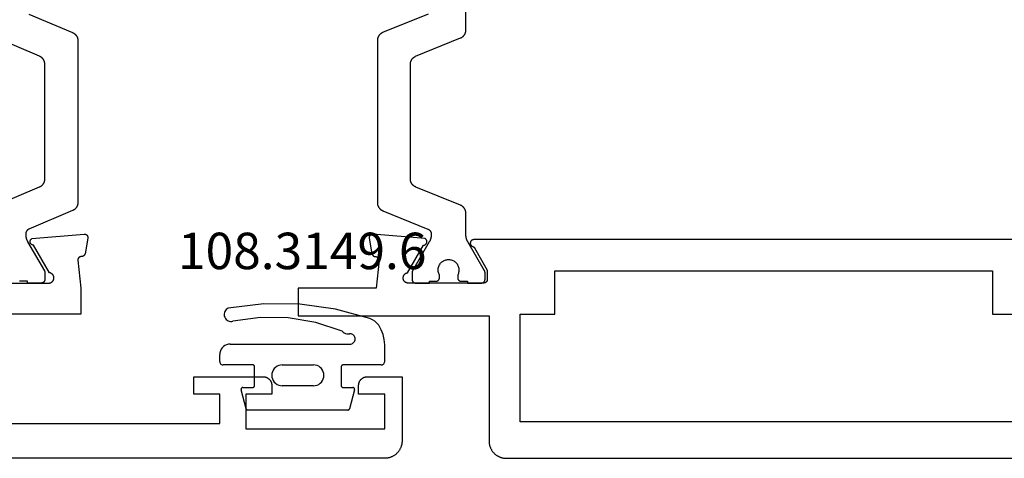
# Model space of a CAD drawing. Units: millimetres. Extents: x 0 to 2883, y -3237 to -50.
# Drawn here: x 988 to 1045, y -3176 to -3151 of the extents above; entities that cross this region are included whole.
import ezdxf
from ezdxf.enums import TextEntityAlignment as Align

# ---------------------------------------------------------------- set-up
doc = ezdxf.new("R2010")
doc.units = ezdxf.units.MM
for name, color, linetype in [('CrossSectionsGums', 1, 'Continuous'), ('CrossSectionsProfils', 7, 'Continuous'), ('CrossSectionsTexts', 3, 'Continuous')]:
    doc.layers.add(name, color=color, linetype=linetype)
doc.styles.get("Standard").update_dxf_attribs({"font": 'complex.shx', "height": 60})

# ---------------------------------------------------------------- blocks, each defined once
blk = doc.blocks.new('04_24078_X', base_point=(0, -62.2))
at = {"layer": 'CrossSectionsProfils', "color": 1, "flags": 128}
for points in [[(18.569, -47.469), (18.57, -47.482), (18.57, -47.494), (18.571, -47.506), (18.572, -47.519), (18.573, -47.531), (18.575, -47.544), (18.577, -47.556), (18.579, -47.568), (18.582, -47.58), (18.585, -47.592), (18.588, -47.605), (18.592, -47.616), (18.595, -47.628), (18.6, -47.64), (18.604, -47.652), (18.609, -47.663), (18.614, -47.675), (18.619, -47.686), (18.625, -47.697), (18.63, -47.708), (18.636, -47.719), (18.643, -47.73), (18.649, -47.74), (18.656, -47.751), (18.664, -47.761), (18.671, -47.771), (18.679, -47.781), (18.686, -47.791), (18.695, -47.8), (18.703, -47.809), (18.712, -47.818), (18.72, -47.827), (18.729, -47.836), (18.739, -47.844), (18.748, -47.852), (18.758, -47.86), (18.768, -47.868), (18.778, -47.875), (18.788, -47.882), (18.798, -47.889), (18.809, -47.896), (18.82, -47.902), (18.83, -47.908), (18.841, -47.914), (18.853, -47.92), (18.864, -47.925), (18.875, -47.93), (18.887, -47.935), (18.887, -47.935), (21.479, -48.993), (21.486, -48.996), (21.493, -48.999), (21.5, -49.002), (21.506, -49.005), (21.513, -49.008), (21.519, -49.012), (21.526, -49.016), (21.532, -49.02), (21.538, -49.024), (21.545, -49.028), (21.551, -49.033), (21.556, -49.037), (21.562, -49.042), (21.568, -49.047), (21.573, -49.052), (21.579, -49.057), (21.584, -49.062), (21.589, -49.068), (21.594, -49.073), (21.599, -49.079), (21.604, -49.085), (21.609, -49.091), (21.613, -49.097), (21.617, -49.103), (21.621, -49.109), (21.625, -49.116), (21.629, -49.122), (21.633, -49.128), (21.636, -49.135), (21.64, -49.142), (21.643, -49.149), (21.646, -49.155), (21.649, -49.162), (21.651, -49.169), (21.654, -49.176), (21.656, -49.184), (21.658, -49.191), (21.66, -49.198), (21.662, -49.205), (21.663, -49.213), (21.665, -49.22), (21.666, -49.227), (21.667, -49.235), (21.668, -49.242), (21.669, -49.25), (21.669, -49.257), (21.669, -49.265), (21.669, -49.272), (21.669, -49.272), (21.669, -49.32), (21.669, -49.329), (21.669, -49.338), (21.669, -49.347), (21.669, -49.355), (21.668, -49.364), (21.668, -49.373), (21.667, -49.381), (21.666, -49.39), (21.666, -49.399), (21.665, -49.407), (21.664, -49.416), (21.663, -49.425), (21.661, -49.433), (21.66, -49.442), (21.659, -49.451), (21.657, -49.459), (21.656, -49.468), (21.654, -49.476), (21.652, -49.485), (21.65, -49.494), (21.649, -49.502), (21.647, -49.511), (21.644, -49.519), (21.642, -49.527), (21.64, -49.536), (21.637, -49.544), (21.635, -49.553), (21.632, -49.561), (21.63, -49.569), (21.627, -49.578), (21.624, -49.586), (21.621, -49.594), (21.618, -49.602), (21.615, -49.61), (21.612, -49.618), (21.609, -49.627), (21.605, -49.635), (21.602, -49.643), (21.598, -49.651), (21.594, -49.658), (21.591, -49.666), (21.587, -49.674), (21.583, -49.682), (21.579, -49.69), (21.575, -49.698), (21.571, -49.705), (21.567, -49.713), (21.562, -49.72), (21.562, -49.72), (20.596, -51.394), (20.595, -51.395), (20.594, -51.397), (20.593, -51.399), (20.592, -51.401), (20.591, -51.403), (20.59, -51.405), (20.589, -51.407), (20.588, -51.409), (20.587, -51.411), (20.586, -51.413), (20.586, -51.415), (20.585, -51.417), (20.584, -51.419), (20.583, -51.421), (20.582, -51.423), (20.582, -51.425), (20.581, -51.427), (20.58, -51.429), (20.579, -51.431), (20.579, -51.433), (20.578, -51.436), (20.577, -51.438), (20.577, -51.44), (20.576, -51.442), (20.576, -51.444), (20.575, -51.446), (20.575, -51.448), (20.574, -51.45), (20.574, -51.452), (20.573, -51.455), (20.573, -51.457), (20.572, -51.459), (20.572, -51.461), (20.572, -51.463), (20.571, -51.465), (20.571, -51.467), (20.571, -51.47), (20.571, -51.472), (20.57, -51.474), (20.57, -51.476), (20.57, -51.478), (20.57, -51.481), (20.57, -51.483), (20.57, -51.485), (20.57, -51.487), (20.569, -51.489), (20.569, -51.491), (20.569, -51.494), (20.569, -51.494), (20.569, -51.9), (20.57, -51.907), (20.57, -51.913), (20.57, -51.92), (20.571, -51.926), (20.572, -51.933), (20.573, -51.939), (20.575, -51.945), (20.576, -51.952), (20.578, -51.958), (20.58, -51.964), (20.582, -51.97), (20.585, -51.977), (20.587, -51.983), (20.59, -51.988), (20.593, -51.994), (20.596, -52), (20.6, -52.006), (20.603, -52.011), (20.607, -52.016), (20.611, -52.022), (20.615, -52.027), (20.619, -52.032), (20.623, -52.037), (20.628, -52.041), (20.633, -52.046), (20.638, -52.05), (20.643, -52.055), (20.648, -52.059), (20.653, -52.063), (20.658, -52.066), (20.664, -52.07), (20.669, -52.073), (20.675, -52.076), (20.681, -52.079), (20.687, -52.082), (20.693, -52.085), (20.699, -52.087), (20.705, -52.089), (20.711, -52.091), (20.718, -52.093), (20.724, -52.095), (20.73, -52.096), (20.737, -52.097), (20.743, -52.098), (20.75, -52.099), (20.756, -52.1), (20.763, -52.1), (20.769, -52.1), (20.769, -52.1), (21.569, -52.1), (21.569, -52), (21.944, -52), (21.951, -52), (21.958, -52), (21.964, -51.999), (21.971, -51.998), (21.977, -51.997), (21.983, -51.996), (21.99, -51.995), (21.996, -51.993), (22.002, -51.991), (22.009, -51.989), (22.015, -51.987), (22.021, -51.985), (22.027, -51.982), (22.033, -51.979), (22.039, -51.976), (22.044, -51.973), (22.05, -51.97), (22.056, -51.966), (22.061, -51.963), (22.066, -51.959), (22.071, -51.955), (22.076, -51.95), (22.081, -51.946), (22.086, -51.941), (22.09, -51.937), (22.095, -51.932), (22.099, -51.927), (22.103, -51.922), (22.107, -51.916), (22.111, -51.911), (22.114, -51.906), (22.118, -51.9), (22.121, -51.894), (22.124, -51.888), (22.127, -51.883), (22.129, -51.877), (22.132, -51.87), (22.134, -51.864), (22.136, -51.858), (22.138, -51.852), (22.139, -51.845), (22.141, -51.839), (22.142, -51.833), (22.143, -51.826), (22.143, -51.82), (22.144, -51.813), (22.144, -51.807), (22.144, -51.8), (22.144, -51.8), (22.144, -51.64), (22.121, -51.594), (22.102, -51.546), (22.087, -51.496), (22.077, -51.445), (22.071, -51.394), (22.069, -51.342), (22.072, -51.29), (22.08, -51.239), (22.092, -51.188), (22.108, -51.139), (22.128, -51.091), (22.153, -51.045), (22.181, -51.002), (22.213, -50.961), (22.248, -50.923), (22.287, -50.888), (22.328, -50.857), (22.372, -50.829), (22.418, -50.805), (22.466, -50.786), (22.515, -50.77), (22.566, -50.759), (22.618, -50.752), (22.669, -50.75), (22.721, -50.752), (22.773, -50.759), (22.823, -50.77), (22.873, -50.786), (22.921, -50.805), (22.967, -50.829), (23.011, -50.857), (23.052, -50.888), (23.091, -50.923), (23.126, -50.961), (23.158, -51.002), (23.186, -51.045), (23.211, -51.091), (23.231, -51.139), (23.247, -51.188), (23.259, -51.239), (23.266, -51.29), (23.269, -51.342), (23.268, -51.394), (23.262, -51.445), (23.251, -51.496), (23.237, -51.546), (23.218, -51.594), (23.194, -51.64), (23.194, -51.64), (23.194, -51.8), (23.195, -51.807), (23.195, -51.813), (23.195, -51.82), (23.196, -51.826), (23.197, -51.833), (23.198, -51.839), (23.2, -51.845), (23.201, -51.852), (23.203, -51.858), (23.205, -51.864), (23.207, -51.87), (23.21, -51.877), (23.212, -51.883), (23.215, -51.888), (23.218, -51.894), (23.221, -51.9), (23.225, -51.906), (23.228, -51.911), (23.232, -51.916), (23.236, -51.922), (23.24, -51.927), (23.244, -51.932), (23.248, -51.937), (23.253, -51.941), (23.258, -51.946), (23.263, -51.95), (23.268, -51.955), (23.273, -51.959), (23.278, -51.963), (23.283, -51.966), (23.289, -51.97), (23.294, -51.973), (23.3, -51.976), (23.306, -51.979), (23.312, -51.982), (23.318, -51.985), (23.324, -51.987), (23.33, -51.989), (23.336, -51.991), (23.343, -51.993), (23.349, -51.995), (23.355, -51.996), (23.362, -51.997), (23.368, -51.998), (23.375, -51.999), (23.381, -52), (23.388, -52), (23.394, -52), (23.394, -52), (23.769, -52), (23.769, -52.1), (24.569, -52.1), (24.576, -52.1), (24.583, -52.1), (24.589, -52.099), (24.596, -52.098), (24.602, -52.097), (24.608, -52.096), (24.615, -52.095), (24.621, -52.093), (24.627, -52.091), (24.634, -52.089), (24.64, -52.087), (24.646, -52.085), (24.652, -52.082), (24.658, -52.079), (24.664, -52.076), (24.669, -52.073), (24.675, -52.07), (24.681, -52.066), (24.686, -52.063), (24.691, -52.059), (24.696, -52.055), (24.701, -52.05), (24.706, -52.046), (24.711, -52.041), (24.715, -52.037), (24.72, -52.032), (24.724, -52.027), (24.728, -52.022), (24.732, -52.016), (24.736, -52.011), (24.739, -52.006), (24.743, -52), (24.746, -51.994), (24.749, -51.988), (24.752, -51.983), (24.754, -51.977), (24.757, -51.97), (24.759, -51.964), (24.761, -51.958), (24.763, -51.952), (24.764, -51.945), (24.766, -51.939), (24.767, -51.933), (24.768, -51.926), (24.768, -51.92), (24.769, -51.913), (24.769, -51.907), (24.769, -51.9), (24.769, -51.9), (24.769, -51.494), (24.769, -51.491), (24.769, -51.489), (24.769, -51.487), (24.769, -51.485), (24.769, -51.483), (24.769, -51.481), (24.769, -51.478), (24.769, -51.476), (24.768, -51.474), (24.768, -51.472), (24.768, -51.47), (24.768, -51.467), (24.767, -51.465), (24.767, -51.463), (24.767, -51.461), (24.766, -51.459), (24.766, -51.457), (24.766, -51.455), (24.765, -51.452), (24.765, -51.45), (24.764, -51.448), (24.764, -51.446), (24.763, -51.444), (24.763, -51.442), (24.762, -51.44), (24.761, -51.438), (24.761, -51.436), (24.76, -51.433), (24.76, -51.431), (24.759, -51.429), (24.758, -51.427), (24.757, -51.425), (24.757, -51.423), (24.756, -51.421), (24.755, -51.419), (24.754, -51.417), (24.753, -51.415), (24.753, -51.413), (24.752, -51.411), (24.751, -51.409), (24.75, -51.407), (24.749, -51.405), (24.748, -51.403), (24.747, -51.401), (24.746, -51.399), (24.745, -51.397), (24.744, -51.395), (24.743, -51.394), (24.743, -51.394), (23.777, -49.72), (23.772, -49.713), (23.768, -49.705), (23.764, -49.698), (23.76, -49.69), (23.756, -49.682), (23.752, -49.674), (23.748, -49.666), (23.744, -49.658), (23.741, -49.651), (23.737, -49.643), (23.734, -49.635), (23.73, -49.627), (23.727, -49.618), (23.724, -49.61), (23.721, -49.602), (23.718, -49.594), (23.715, -49.586), (23.712, -49.578), (23.709, -49.569), (23.706, -49.561), (23.704, -49.553), (23.701, -49.544), (23.699, -49.536), (23.697, -49.527), (23.694, -49.519), (23.692, -49.511), (23.69, -49.502), (23.688, -49.494), (23.687, -49.485), (23.685, -49.476), (23.683, -49.468), (23.682, -49.459), (23.68, -49.451), (23.679, -49.442), (23.677, -49.433), (23.676, -49.425), (23.675, -49.416), (23.674, -49.407), (23.673, -49.399), (23.672, -49.39), (23.672, -49.381), (23.671, -49.373), (23.671, -49.364), (23.67, -49.355), (23.67, -49.347), (23.67, -49.338), (23.669, -49.329), (23.669, -49.32), (23.669, -49.32), (23.669, -48.081), (23.669, -48.068), (23.669, -48.056), (23.668, -48.043), (23.667, -48.031), (23.666, -48.018), (23.664, -48.006), (23.662, -47.994), (23.66, -47.981), (23.657, -47.969), (23.654, -47.957), (23.651, -47.945), (23.647, -47.933), (23.643, -47.921), (23.639, -47.91), (23.635, -47.898), (23.63, -47.886), (23.625, -47.875), (23.62, -47.864), (23.614, -47.852), (23.609, -47.841), (23.602, -47.831), (23.596, -47.82), (23.589, -47.809), (23.582, -47.799), (23.575, -47.789), (23.568, -47.779), (23.56, -47.769), (23.552, -47.759), (23.544, -47.75), (23.536, -47.74), (23.527, -47.731), (23.518, -47.723), (23.509, -47.714), (23.5, -47.706), (23.491, -47.697), (23.481, -47.69), (23.471, -47.682), (23.461, -47.675), (23.451, -47.667), (23.441, -47.66), (23.43, -47.654), (23.419, -47.647), (23.408, -47.641), (23.397, -47.636), (23.386, -47.63), (23.375, -47.625), (23.363, -47.62), (23.352, -47.615), (23.352, -47.615), (20.787, -46.568), (20.775, -46.564), (20.764, -46.559), (20.753, -46.553), (20.742, -46.548), (20.731, -46.542), (20.72, -46.536), (20.709, -46.53), (20.698, -46.523), (20.688, -46.516), (20.678, -46.509), (20.668, -46.502), (20.658, -46.494), (20.648, -46.486), (20.639, -46.478), (20.629, -46.469), (20.62, -46.461), (20.612, -46.452), (20.603, -46.443), (20.595, -46.434), (20.587, -46.424), (20.579, -46.415), (20.571, -46.405), (20.564, -46.395), (20.556, -46.385), (20.549, -46.374), (20.543, -46.364), (20.536, -46.353), (20.53, -46.342), (20.525, -46.331), (20.519, -46.32), (20.514, -46.309), (20.509, -46.297), (20.504, -46.286), (20.5, -46.274), (20.495, -46.262), (20.492, -46.25), (20.488, -46.238), (20.485, -46.226), (20.482, -46.214), (20.479, -46.202), (20.477, -46.19), (20.475, -46.177), (20.473, -46.165), (20.472, -46.153), (20.471, -46.14), (20.47, -46.128), (20.47, -46.115), (20.469, -46.103), (20.469, -46.103), (20.469, -39.497), (20.47, -39.485), (20.47, -39.473), (20.471, -39.461), (20.472, -39.449), (20.473, -39.436), (20.475, -39.424), (20.477, -39.412), (20.479, -39.4), (20.481, -39.388), (20.484, -39.377), (20.487, -39.365), (20.491, -39.353), (20.494, -39.341), (20.498, -39.33), (20.502, -39.318), (20.507, -39.307), (20.512, -39.296), (20.517, -39.285), (20.522, -39.274), (20.528, -39.263), (20.533, -39.252), (20.54, -39.242), (20.546, -39.231), (20.552, -39.221), (20.559, -39.211), (20.566, -39.201), (20.574, -39.191), (20.581, -39.182), (20.589, -39.173), (20.597, -39.163), (20.605, -39.154), (20.614, -39.146), (20.623, -39.137), (20.631, -39.129), (20.64, -39.121), (20.65, -39.113), (20.659, -39.105), (20.669, -39.098), (20.679, -39.09), (20.689, -39.083), (20.699, -39.077), (20.709, -39.07), (20.72, -39.064), (20.73, -39.058), (20.741, -39.052), (20.752, -39.047), (20.763, -39.042), (20.774, -39.037), (20.774, -39.037), (23.365, -37.98), (23.376, -37.975), (23.387, -37.97), (23.398, -37.964), (23.409, -37.958), (23.419, -37.953), (23.43, -37.946), (23.44, -37.94), (23.45, -37.933), (23.46, -37.926), (23.47, -37.919), (23.48, -37.911), (23.489, -37.904), (23.498, -37.896), (23.508, -37.888), (23.516, -37.879), (23.525, -37.871), (23.534, -37.862), (23.542, -37.853), (23.55, -37.844), (23.558, -37.835), (23.565, -37.825), (23.572, -37.815), (23.58, -37.805), (23.586, -37.795), (23.593, -37.785), (23.599, -37.775), (23.605, -37.764), (23.611, -37.753), (23.617, -37.743), (23.622, -37.732), (23.627, -37.721), (23.632, -37.709), (23.636, -37.698), (23.641, -37.687), (23.645, -37.675), (23.648, -37.664), (23.652, -37.652), (23.655, -37.64), (23.657, -37.628), (23.66, -37.616), (23.662, -37.604), (23.664, -37.592), (23.666, -37.58), (23.667, -37.568), (23.668, -37.556), (23.669, -37.544), (23.669, -37.532), (23.669, -37.519), (23.669, -37.519), (23.669, -36.28)], [(21.487, -36.604), (18.874, -37.671), (18.863, -37.676), (18.852, -37.681), (18.841, -37.686), (18.83, -37.692), (18.82, -37.698), (18.809, -37.704), (18.799, -37.711), (18.789, -37.717), (18.779, -37.724), (18.769, -37.731), (18.759, -37.739), (18.75, -37.747), (18.74, -37.754), (18.731, -37.763), (18.723, -37.771), (18.714, -37.779), (18.705, -37.788), (18.697, -37.797), (18.689, -37.806), (18.681, -37.816), (18.674, -37.825), (18.666, -37.835), (18.659, -37.845), (18.652, -37.855), (18.646, -37.865), (18.64, -37.876), (18.633, -37.886), (18.628, -37.897), (18.622, -37.908), (18.617, -37.919), (18.612, -37.93), (18.607, -37.941), (18.602, -37.952), (18.598, -37.964), (18.594, -37.975), (18.591, -37.987), (18.587, -37.999), (18.584, -38.01), (18.581, -38.022), (18.579, -38.034), (18.577, -38.046), (18.575, -38.058), (18.573, -38.07), (18.572, -38.082), (18.571, -38.094), (18.57, -38.107), (18.57, -38.119), (18.569, -38.131), (18.569, -38.131), (18.569, -47.469)]]:
    blk.add_lwpolyline(points, dxfattribs=at)
at = {"layer": 'CrossSectionsProfils', "flags": 128}
for points in [[(56.579, -49.6), (24.121, -49.6), (24.109, -49.6), (24.097, -49.601), (24.086, -49.603), (24.074, -49.605), (24.063, -49.609), (24.052, -49.612), (24.041, -49.617), (24.03, -49.622), (24.02, -49.627), (24.01, -49.633), (24, -49.64), (23.991, -49.648), (23.982, -49.655), (23.974, -49.664), (23.966, -49.673), (23.959, -49.682), (23.953, -49.692), (23.946, -49.702), (23.941, -49.712), (23.936, -49.723), (23.932, -49.734), (23.928, -49.745), (23.925, -49.756), (23.923, -49.768), (23.922, -49.779), (23.921, -49.791), (23.921, -49.803), (23.921, -49.814), (23.922, -49.826), (23.924, -49.838), (23.927, -49.849), (23.93, -49.86), (23.934, -49.872), (23.938, -49.882), (23.943, -49.893), (23.949, -49.903), (23.956, -49.913), (23.963, -49.923), (23.97, -49.932), (23.978, -49.94), (23.986, -49.948), (23.995, -49.956), (24.005, -49.963), (24.014, -49.97), (24.025, -49.975), (24.035, -49.981), (24.046, -49.985), (24.057, -49.99), (24.057, -49.99), (24.06, -49.991), (24.062, -49.992), (24.065, -49.993), (24.068, -49.994), (24.071, -49.995), (24.074, -49.996), (24.076, -49.997), (24.079, -49.999), (24.082, -50), (24.085, -50.001), (24.087, -50.003), (24.09, -50.004), (24.092, -50.006), (24.095, -50.007), (24.098, -50.009), (24.1, -50.01), (24.103, -50.012), (24.105, -50.014), (24.108, -50.015), (24.11, -50.017), (24.113, -50.019), (24.115, -50.021), (24.117, -50.022), (24.12, -50.024), (24.122, -50.026), (24.124, -50.028), (24.127, -50.03), (24.129, -50.032), (24.131, -50.034), (24.133, -50.036), (24.135, -50.039), (24.137, -50.041), (24.139, -50.043), (24.142, -50.045), (24.144, -50.047), (24.145, -50.05), (24.147, -50.052), (24.149, -50.054), (24.151, -50.057), (24.153, -50.059), (24.155, -50.061), (24.157, -50.064), (24.158, -50.066), (24.16, -50.069), (24.162, -50.071), (24.163, -50.074), (24.165, -50.077), (24.166, -50.079), (24.166, -50.079), (24.9, -51.35), (24.9, -51.9), (24.9, -51.907), (24.9, -51.913), (24.899, -51.92), (24.898, -51.926), (24.897, -51.933), (24.896, -51.939), (24.895, -51.945), (24.893, -51.952), (24.891, -51.958), (24.889, -51.964), (24.887, -51.97), (24.885, -51.977), (24.882, -51.983), (24.879, -51.988), (24.876, -51.994), (24.873, -52), (24.87, -52.006), (24.866, -52.011), (24.863, -52.016), (24.859, -52.022), (24.855, -52.027), (24.85, -52.032), (24.846, -52.037), (24.841, -52.041), (24.837, -52.046), (24.832, -52.05), (24.827, -52.055), (24.822, -52.059), (24.816, -52.063), (24.811, -52.066), (24.806, -52.07), (24.8, -52.073), (24.794, -52.076), (24.788, -52.079), (24.783, -52.082), (24.777, -52.085), (24.77, -52.087), (24.764, -52.089), (24.758, -52.091), (24.752, -52.093), (24.745, -52.095), (24.739, -52.096), (24.733, -52.097), (24.726, -52.098), (24.72, -52.099), (24.713, -52.1), (24.707, -52.1), (24.7, -52.1), (24.7, -52.1), (20.404, -52.1), (20.385, -52.103), (20.365, -52.104), (20.345, -52.104), (20.326, -52.103), (20.306, -52.101), (20.287, -52.097), (20.268, -52.092), (20.249, -52.086), (20.231, -52.079), (20.213, -52.07), (20.196, -52.061), (20.179, -52.05), (20.164, -52.038), (20.149, -52.025), (20.135, -52.011), (20.122, -51.997), (20.11, -51.981), (20.099, -51.965), (20.089, -51.948), (20.08, -51.93), (20.072, -51.912), (20.066, -51.894), (20.06, -51.875), (20.056, -51.855), (20.054, -51.836), (20.052, -51.816), (20.052, -51.796), (20.053, -51.777), (20.056, -51.757), (20.06, -51.738), (20.065, -51.719), (20.071, -51.7), (20.078, -51.682), (20.087, -51.664), (20.097, -51.647), (20.108, -51.631), (20.119, -51.615), (20.132, -51.6), (20.146, -51.586), (20.161, -51.573), (20.177, -51.561), (20.193, -51.55), (20.21, -51.54), (20.228, -51.532), (20.246, -51.524), (20.264, -51.518), (20.283, -51.513), (20.303, -51.509), (20.303, -51.509), (21.221, -49.918), (21.232, -49.918), (21.243, -49.917), (21.254, -49.916), (21.265, -49.914), (21.275, -49.911), (21.286, -49.908), (21.296, -49.904), (21.306, -49.9), (21.316, -49.895), (21.326, -49.889), (21.335, -49.883), (21.344, -49.877), (21.353, -49.87), (21.361, -49.862), (21.369, -49.855), (21.376, -49.846), (21.383, -49.838), (21.389, -49.828), (21.395, -49.819), (21.4, -49.809), (21.405, -49.799), (21.409, -49.789), (21.413, -49.779), (21.416, -49.768), (21.418, -49.757), (21.42, -49.746), (21.421, -49.735), (21.422, -49.724), (21.422, -49.713), (21.421, -49.702), (21.42, -49.691), (21.418, -49.681), (21.416, -49.67), (21.413, -49.659), (21.409, -49.649), (21.405, -49.638), (21.401, -49.628), (21.395, -49.619), (21.389, -49.609), (21.383, -49.6), (21.376, -49.591), (21.369, -49.583), (21.361, -49.575), (21.353, -49.568), (21.345, -49.561), (21.336, -49.554), (21.327, -49.548), (21.317, -49.543), (21.317, -49.543), (18.315, -49.28), (18.307, -49.279), (18.3, -49.279), (18.292, -49.279), (18.284, -49.28), (18.277, -49.28), (18.269, -49.281), (18.262, -49.282), (18.254, -49.284), (18.247, -49.286), (18.239, -49.288), (18.232, -49.29), (18.225, -49.293), (18.218, -49.296), (18.211, -49.299), (18.204, -49.302), (18.197, -49.306), (18.191, -49.31), (18.184, -49.314), (18.178, -49.319), (18.172, -49.323), (18.166, -49.328), (18.161, -49.333), (18.155, -49.339), (18.15, -49.344), (18.145, -49.35), (18.14, -49.356), (18.135, -49.362), (18.131, -49.368), (18.127, -49.374), (18.123, -49.381), (18.119, -49.388), (18.116, -49.395), (18.113, -49.402), (18.11, -49.409), (18.108, -49.416), (18.105, -49.423), (18.103, -49.431), (18.102, -49.438), (18.1, -49.446), (18.099, -49.453), (18.098, -49.461), (18.098, -49.468), (18.097, -49.476), (18.097, -49.484), (18.098, -49.491), (18.098, -49.499), (18.099, -49.506), (18.1, -49.514), (18.1, -49.514), (18.259, -50.415), (18.261, -50.421), (18.262, -50.427), (18.264, -50.432), (18.266, -50.438), (18.268, -50.443), (18.271, -50.449), (18.273, -50.454), (18.276, -50.459), (18.278, -50.465), (18.281, -50.47), (18.284, -50.475), (18.287, -50.48), (18.291, -50.485), (18.294, -50.49), (18.297, -50.494), (18.301, -50.499), (18.305, -50.504), (18.309, -50.508), (18.313, -50.512), (18.317, -50.517), (18.321, -50.521), (18.325, -50.525), (18.33, -50.529), (18.334, -50.532), (18.339, -50.536), (18.344, -50.54), (18.349, -50.543), (18.354, -50.546), (18.359, -50.549), (18.364, -50.552), (18.369, -50.555), (18.374, -50.558), (18.38, -50.56), (18.385, -50.563), (18.39, -50.565), (18.396, -50.567), (18.401, -50.569), (18.407, -50.571), (18.413, -50.572), (18.418, -50.574), (18.424, -50.575), (18.43, -50.576), (18.436, -50.577), (18.442, -50.578), (18.448, -50.579), (18.453, -50.58), (18.459, -50.58), (18.465, -50.58), (18.465, -50.58), (18.472, -50.58), (18.479, -50.58), (18.486, -50.58), (18.493, -50.581), (18.5, -50.582), (18.506, -50.583), (18.513, -50.584), (18.52, -50.585), (18.527, -50.587), (18.533, -50.589), (18.54, -50.591), (18.546, -50.594), (18.553, -50.596), (18.559, -50.599), (18.565, -50.602), (18.571, -50.605), (18.577, -50.609), (18.583, -50.612), (18.589, -50.616), (18.594, -50.62), (18.6, -50.625), (18.605, -50.629), (18.61, -50.634), (18.615, -50.638), (18.62, -50.643), (18.625, -50.648), (18.629, -50.654), (18.633, -50.659), (18.637, -50.665), (18.641, -50.67), (18.645, -50.676), (18.649, -50.682), (18.652, -50.688), (18.655, -50.694), (18.658, -50.701), (18.66, -50.707), (18.663, -50.714), (18.665, -50.72), (18.667, -50.727), (18.669, -50.733), (18.67, -50.74), (18.671, -50.747), (18.672, -50.754), (18.673, -50.761), (18.674, -50.767), (18.674, -50.774), (18.674, -50.781), (18.674, -50.788), (18.674, -50.788), (18.5, -52.4), (14, -52.4), (14, -54), (25, -54), (25, -61.2), (25.001, -61.233), (25.002, -61.265), (25.005, -61.298), (25.009, -61.331), (25.013, -61.363), (25.019, -61.395), (25.026, -61.427), (25.034, -61.459), (25.043, -61.49), (25.053, -61.521), (25.064, -61.552), (25.076, -61.583), (25.089, -61.613), (25.103, -61.642), (25.118, -61.671), (25.134, -61.7), (25.151, -61.728), (25.169, -61.756), (25.187, -61.782), (25.207, -61.809), (25.227, -61.834), (25.248, -61.859), (25.27, -61.884), (25.293, -61.907), (25.316, -61.93), (25.341, -61.952), (25.366, -61.973), (25.391, -61.993), (25.418, -62.013), (25.444, -62.031), (25.472, -62.049), (25.5, -62.066), (25.529, -62.082), (25.558, -62.097), (25.587, -62.111), (25.617, -62.124), (25.648, -62.136), (25.679, -62.147), (25.71, -62.157), (25.741, -62.166), (25.773, -62.174), (25.805, -62.181), (25.837, -62.187), (25.869, -62.191), (25.902, -62.195), (25.935, -62.198), (25.967, -62.199), (26, -62.2), (26, -62.2), (90.7, -62.2)], [(26.8, -53.9), (28.8, -53.9), (28.8, -51.4), (54, -51.4), (54, -53.9), (60.4, -53.9), (60.4, -60.1), (26.8, -60.1), (26.8, -53.9)]]:
    blk.add_lwpolyline(points, dxfattribs=at)
blk = doc.blocks.new('04_24092_X')
at = {"layer": 'CrossSectionsProfils', "color": 1, "flags": 128}
for points in [[(21.49, 25.597), (18.978, 24.53), (18.967, 24.525), (18.956, 24.52), (18.945, 24.515), (18.934, 24.509), (18.923, 24.503), (18.913, 24.497), (18.902, 24.49), (18.892, 24.484), (18.882, 24.477), (18.873, 24.47), (18.863, 24.462), (18.853, 24.454), (18.844, 24.447), (18.835, 24.438), (18.826, 24.43), (18.818, 24.422), (18.809, 24.413), (18.801, 24.404), (18.793, 24.395), (18.785, 24.385), (18.777, 24.376), (18.77, 24.366), (18.763, 24.356), (18.756, 24.346), (18.75, 24.336), (18.743, 24.325), (18.737, 24.315), (18.731, 24.304), (18.726, 24.293), (18.72, 24.282), (18.715, 24.271), (18.711, 24.26), (18.706, 24.249), (18.702, 24.237), (18.698, 24.226), (18.694, 24.214), (18.691, 24.202), (18.688, 24.191), (18.685, 24.179), (18.683, 24.167), (18.68, 24.155), (18.678, 24.143), (18.677, 24.131), (18.675, 24.119), (18.674, 24.107), (18.674, 24.094), (18.673, 24.082), (18.673, 24.07), (18.673, 24.07), (18.673, 14.732), (18.673, 14.72), (18.674, 14.708), (18.674, 14.695), (18.675, 14.683), (18.677, 14.671), (18.678, 14.659), (18.68, 14.647), (18.683, 14.635), (18.685, 14.623), (18.688, 14.611), (18.691, 14.6), (18.694, 14.588), (18.698, 14.576), (18.702, 14.565), (18.706, 14.553), (18.711, 14.542), (18.715, 14.531), (18.72, 14.52), (18.726, 14.509), (18.731, 14.498), (18.737, 14.487), (18.743, 14.477), (18.75, 14.466), (18.756, 14.456), (18.763, 14.446), (18.77, 14.436), (18.777, 14.426), (18.785, 14.417), (18.793, 14.407), (18.801, 14.398), (18.809, 14.389), (18.818, 14.38), (18.826, 14.372), (18.835, 14.364), (18.844, 14.355), (18.853, 14.347), (18.863, 14.34), (18.873, 14.332), (18.882, 14.325), (18.892, 14.318), (18.902, 14.311), (18.913, 14.305), (18.923, 14.299), (18.934, 14.293), (18.945, 14.287), (18.956, 14.282), (18.967, 14.277), (18.978, 14.272), (18.978, 14.272), (21.49, 13.205), (21.497, 13.202), (21.504, 13.199), (21.51, 13.196), (21.517, 13.192), (21.523, 13.189), (21.529, 13.185), (21.536, 13.181), (21.542, 13.177), (21.548, 13.173), (21.553, 13.169), (21.559, 13.164), (21.565, 13.16), (21.571, 13.155), (21.576, 13.15), (21.581, 13.145), (21.586, 13.14), (21.592, 13.135), (21.597, 13.129), (21.601, 13.124), (21.606, 13.118), (21.611, 13.112), (21.615, 13.107), (21.619, 13.101), (21.623, 13.095), (21.627, 13.088), (21.631, 13.082), (21.635, 13.076), (21.638, 13.069), (21.642, 13.063), (21.645, 13.056), (21.648, 13.05), (21.651, 13.043), (21.653, 13.036), (21.656, 13.029), (21.658, 13.022), (21.66, 13.015), (21.662, 13.008), (21.664, 13.001), (21.666, 12.994), (21.667, 12.987), (21.669, 12.98), (21.67, 12.973), (21.671, 12.965), (21.672, 12.958), (21.672, 12.951), (21.673, 12.944), (21.673, 12.936), (21.673, 12.929), (21.673, 12.929), (21.673, 12.881), (21.673, 12.872), (21.673, 12.863), (21.673, 12.854), (21.672, 12.846), (21.672, 12.837), (21.671, 12.828), (21.671, 12.82), (21.67, 12.811), (21.669, 12.802), (21.668, 12.793), (21.667, 12.785), (21.666, 12.776), (21.665, 12.768), (21.664, 12.759), (21.662, 12.75), (21.661, 12.742), (21.659, 12.733), (21.658, 12.724), (21.656, 12.716), (21.654, 12.707), (21.652, 12.699), (21.65, 12.69), (21.648, 12.682), (21.646, 12.674), (21.644, 12.665), (21.641, 12.657), (21.639, 12.648), (21.636, 12.64), (21.633, 12.632), (21.631, 12.623), (21.628, 12.615), (21.625, 12.607), (21.622, 12.599), (21.619, 12.591), (21.616, 12.583), (21.612, 12.574), (21.609, 12.566), (21.605, 12.558), (21.602, 12.55), (21.598, 12.542), (21.594, 12.535), (21.591, 12.527), (21.587, 12.519), (21.583, 12.511), (21.579, 12.503), (21.575, 12.496), (21.57, 12.488), (21.566, 12.481), (21.566, 12.481), (20.6, 10.807), (20.599, 10.805), (20.598, 10.804), (20.597, 10.802), (20.596, 10.8), (20.595, 10.798), (20.594, 10.796), (20.593, 10.794), (20.592, 10.792), (20.591, 10.79), (20.59, 10.788), (20.589, 10.786), (20.588, 10.784), (20.588, 10.782), (20.587, 10.78), (20.586, 10.778), (20.585, 10.776), (20.584, 10.774), (20.584, 10.772), (20.583, 10.77), (20.582, 10.768), (20.582, 10.765), (20.581, 10.763), (20.581, 10.761), (20.58, 10.759), (20.579, 10.757), (20.579, 10.755), (20.578, 10.753), (20.578, 10.751), (20.577, 10.749), (20.577, 10.746), (20.577, 10.744), (20.576, 10.742), (20.576, 10.74), (20.575, 10.738), (20.575, 10.736), (20.575, 10.733), (20.575, 10.731), (20.574, 10.729), (20.574, 10.727), (20.574, 10.725), (20.574, 10.723), (20.574, 10.72), (20.573, 10.718), (20.573, 10.716), (20.573, 10.714), (20.573, 10.712), (20.573, 10.71), (20.573, 10.707), (20.573, 10.707), (20.573, 10.301), (20.573, 10.294), (20.574, 10.288), (20.574, 10.281), (20.575, 10.275), (20.576, 10.268), (20.577, 10.262), (20.578, 10.256), (20.58, 10.249), (20.582, 10.243), (20.584, 10.237), (20.586, 10.23), (20.588, 10.224), (20.591, 10.218), (20.594, 10.212), (20.597, 10.207), (20.6, 10.201), (20.603, 10.195), (20.607, 10.19), (20.611, 10.184), (20.614, 10.179), (20.619, 10.174), (20.623, 10.169), (20.627, 10.164), (20.632, 10.16), (20.636, 10.155), (20.641, 10.151), (20.646, 10.146), (20.651, 10.142), (20.657, 10.138), (20.662, 10.135), (20.668, 10.131), (20.673, 10.128), (20.679, 10.125), (20.685, 10.122), (20.691, 10.119), (20.697, 10.116), (20.703, 10.114), (20.709, 10.112), (20.715, 10.11), (20.721, 10.108), (20.728, 10.106), (20.734, 10.105), (20.741, 10.104), (20.747, 10.103), (20.754, 10.102), (20.76, 10.101), (20.767, 10.101), (20.773, 10.101), (20.773, 10.101), (21.573, 10.101), (21.573, 10.201), (21.948, 10.201), (21.955, 10.201), (21.961, 10.201), (21.968, 10.202), (21.974, 10.203), (21.981, 10.204), (21.987, 10.205), (21.994, 10.206), (22, 10.208), (22.006, 10.21), (22.012, 10.212), (22.019, 10.214), (22.025, 10.216)], [(23.368, 14.581), (20.878, 15.638), (20.867, 15.643), (20.856, 15.648), (20.845, 15.653), (20.834, 15.659), (20.823, 15.665), (20.813, 15.671), (20.802, 15.678), (20.792, 15.684), (20.782, 15.691), (20.773, 15.699), (20.763, 15.706), (20.753, 15.714), (20.744, 15.722), (20.735, 15.73), (20.726, 15.738), (20.718, 15.747), (20.709, 15.755), (20.701, 15.764), (20.693, 15.774), (20.685, 15.783), (20.677, 15.792), (20.67, 15.802), (20.663, 15.812), (20.656, 15.822), (20.65, 15.832), (20.643, 15.843), (20.637, 15.853), (20.631, 15.864), (20.626, 15.875), (20.62, 15.886), (20.615, 15.897), (20.611, 15.908), (20.606, 15.919), (20.602, 15.931), (20.598, 15.942), (20.594, 15.954), (20.591, 15.966), (20.588, 15.978), (20.585, 15.989), (20.583, 16.001), (20.58, 16.013), (20.578, 16.025), (20.577, 16.037), (20.575, 16.049), (20.574, 16.062), (20.574, 16.074), (20.573, 16.086), (20.573, 16.098), (20.573, 16.098), (20.573, 22.704), (20.573, 22.716), (20.574, 22.728), (20.574, 22.74), (20.575, 22.752), (20.577, 22.765), (20.578, 22.777), (20.58, 22.789), (20.583, 22.801), (20.585, 22.813), (20.588, 22.824), (20.591, 22.836), (20.594, 22.848), (20.598, 22.86), (20.602, 22.871), (20.606, 22.882), (20.611, 22.894), (20.615, 22.905), (20.62, 22.916), (20.626, 22.927), (20.631, 22.938), (20.637, 22.949), (20.643, 22.959), (20.65, 22.97), (20.656, 22.98), (20.663, 22.99), (20.67, 23), (20.677, 23.009), (20.685, 23.019), (20.693, 23.028), (20.701, 23.038), (20.709, 23.047), (20.718, 23.055), (20.726, 23.064), (20.735, 23.072), (20.744, 23.08), (20.753, 23.088), (20.763, 23.096), (20.773, 23.103), (20.782, 23.111), (20.792, 23.117), (20.802, 23.124), (20.813, 23.131), (20.823, 23.137), (20.834, 23.143), (20.845, 23.149), (20.856, 23.154), (20.867, 23.159), (20.878, 23.164), (20.878, 23.164), (23.368, 24.221)]]:
    blk.add_lwpolyline(points, dxfattribs=at)
at = {"layer": 'CrossSectionsProfils', "flags": 128}
for points in [[(24.7, 10.1), (20.3, 10.1), (20.283, 10.104), (20.266, 10.108), (20.249, 10.114), (20.233, 10.12), (20.217, 10.127), (20.202, 10.136), (20.187, 10.145), (20.173, 10.155), (20.159, 10.166), (20.146, 10.178), (20.133, 10.19), (20.122, 10.203), (20.111, 10.217), (20.101, 10.231), (20.092, 10.246), (20.084, 10.262), (20.076, 10.278), (20.07, 10.294), (20.064, 10.31), (20.06, 10.327), (20.056, 10.345), (20.054, 10.362), (20.053, 10.379), (20.052, 10.397), (20.053, 10.414), (20.054, 10.432), (20.057, 10.449), (20.061, 10.466), (20.065, 10.483), (20.071, 10.5), (20.077, 10.516), (20.085, 10.532), (20.093, 10.547), (20.103, 10.562), (20.113, 10.576), (20.124, 10.59), (20.135, 10.603), (20.148, 10.615), (20.161, 10.627), (20.175, 10.637), (20.189, 10.647), (20.204, 10.656), (20.22, 10.665), (20.236, 10.672), (20.252, 10.678), (20.269, 10.684), (20.286, 10.688), (20.303, 10.691), (20.303, 10.691), (21.221, 12.282), (21.232, 12.282), (21.243, 12.283), (21.254, 12.284), (21.265, 12.286), (21.275, 12.289), (21.286, 12.292), (21.296, 12.296), (21.306, 12.3), (21.316, 12.305), (21.326, 12.311), (21.335, 12.317), (21.344, 12.323), (21.353, 12.33), (21.361, 12.338), (21.369, 12.345), (21.376, 12.354), (21.383, 12.362), (21.389, 12.372), (21.395, 12.381), (21.4, 12.391), (21.405, 12.401), (21.409, 12.411), (21.413, 12.421), (21.416, 12.432), (21.418, 12.443), (21.42, 12.454), (21.421, 12.465), (21.422, 12.476), (21.422, 12.487), (21.421, 12.498), (21.42, 12.509), (21.418, 12.519), (21.416, 12.53), (21.413, 12.541), (21.409, 12.551), (21.405, 12.562), (21.401, 12.572), (21.395, 12.581), (21.389, 12.591), (21.383, 12.6), (21.376, 12.609), (21.369, 12.617), (21.361, 12.625), (21.353, 12.632), (21.345, 12.639), (21.336, 12.646), (21.327, 12.652), (21.317, 12.657), (21.317, 12.657), (18.315, 12.92), (18.307, 12.921), (18.3, 12.921), (18.292, 12.921), (18.284, 12.92), (18.277, 12.92), (18.269, 12.919), (18.262, 12.918), (18.254, 12.916), (18.247, 12.914), (18.239, 12.912), (18.232, 12.91), (18.225, 12.907), (18.218, 12.904), (18.211, 12.901), (18.204, 12.898), (18.197, 12.894), (18.191, 12.89), (18.184, 12.886), (18.178, 12.881), (18.172, 12.877), (18.166, 12.872), (18.161, 12.867), (18.155, 12.861), (18.15, 12.856), (18.145, 12.85), (18.14, 12.844), (18.135, 12.838), (18.131, 12.832), (18.127, 12.826), (18.123, 12.819), (18.119, 12.812), (18.116, 12.805), (18.113, 12.798), (18.11, 12.791), (18.108, 12.784), (18.105, 12.777), (18.103, 12.769), (18.102, 12.762), (18.1, 12.754), (18.099, 12.747), (18.098, 12.739), (18.098, 12.732), (18.097, 12.724), (18.097, 12.716), (18.098, 12.709), (18.098, 12.701), (18.099, 12.694), (18.1, 12.686), (18.1, 12.686), (18.259, 11.785), (18.261, 11.779), (18.262, 11.773), (18.264, 11.768), (18.266, 11.762), (18.268, 11.757), (18.271, 11.751), (18.273, 11.746), (18.276, 11.741), (18.278, 11.735), (18.281, 11.73), (18.284, 11.725), (18.287, 11.72), (18.291, 11.715), (18.294, 11.71), (18.297, 11.706), (18.301, 11.701), (18.305, 11.696), (18.309, 11.692), (18.313, 11.688), (18.317, 11.683), (18.321, 11.679), (18.325, 11.675), (18.33, 11.671), (18.334, 11.668), (18.339, 11.664), (18.344, 11.66), (18.349, 11.657), (18.354, 11.654), (18.359, 11.651), (18.364, 11.648), (18.369, 11.645), (18.374, 11.642), (18.38, 11.64), (18.385, 11.637), (18.39, 11.635), (18.396, 11.633), (18.401, 11.631), (18.407, 11.629), (18.413, 11.628), (18.418, 11.626), (18.424, 11.625), (18.43, 11.624), (18.436, 11.623), (18.442, 11.622), (18.448, 11.621), (18.453, 11.62), (18.459, 11.62), (18.465, 11.62), (18.465, 11.62), (18.472, 11.62), (18.479, 11.62), (18.486, 11.62), (18.493, 11.619), (18.5, 11.618), (18.506, 11.617), (18.513, 11.616), (18.52, 11.615), (18.527, 11.613), (18.533, 11.611), (18.54, 11.609), (18.546, 11.606), (18.553, 11.604), (18.559, 11.601), (18.565, 11.598), (18.571, 11.595), (18.577, 11.591), (18.583, 11.588), (18.589, 11.584), (18.594, 11.58), (18.6, 11.575), (18.605, 11.571), (18.61, 11.566), (18.615, 11.562), (18.62, 11.557), (18.625, 11.552), (18.629, 11.546), (18.633, 11.541), (18.637, 11.535), (18.641, 11.53), (18.645, 11.524), (18.649, 11.518), (18.652, 11.512), (18.655, 11.506), (18.658, 11.499), (18.66, 11.493), (18.663, 11.486), (18.665, 11.48), (18.667, 11.473), (18.669, 11.467), (18.67, 11.46), (18.671, 11.453), (18.672, 11.446), (18.673, 11.439), (18.674, 11.433), (18.674, 11.426), (18.674, 11.419), (18.674, 11.412), (18.674, 11.412), (18.5, 9.8), (18.5, 8.3), (25, 8.3)], [(25, 2), (10.5, 2), (10.5, 3.7), (12, 3.7), (12, 4.7), (8, 4.7), (7.984, 4.7), (7.967, 4.699), (7.951, 4.698), (7.935, 4.696), (7.919, 4.693), (7.902, 4.69), (7.886, 4.687), (7.871, 4.683), (7.855, 4.678), (7.839, 4.673), (7.824, 4.668), (7.809, 4.662), (7.794, 4.655), (7.779, 4.648), (7.764, 4.641), (7.75, 4.633), (7.736, 4.625), (7.722, 4.616), (7.709, 4.606), (7.696, 4.597), (7.683, 4.587), (7.67, 4.576), (7.658, 4.565), (7.646, 4.554), (7.635, 4.542), (7.624, 4.53), (7.613, 4.517), (7.603, 4.504), (7.594, 4.491), (7.584, 4.478), (7.575, 4.464), (7.567, 4.45), (7.559, 4.436), (7.552, 4.421), (7.545, 4.406), (7.538, 4.391), (7.532, 4.376), (7.527, 4.361), (7.522, 4.345), (7.517, 4.329), (7.513, 4.314), (7.51, 4.298), (7.507, 4.281), (7.504, 4.265), (7.502, 4.249), (7.501, 4.233), (7.5, 4.216), (7.5, 4.2), (7.5, 4.2), (7.5, 3.7), (9, 3.7), (9, 1.7), (1, 1.7), (1, 3.7), (2.5, 3.7), (2.5, 4.2), (2.5, 4.216), (2.499, 4.233), (2.498, 4.249), (2.496, 4.265), (2.493, 4.281), (2.49, 4.298), (2.487, 4.314), (2.483, 4.329), (2.478, 4.345), (2.473, 4.361), (2.468, 4.376), (2.462, 4.391), (2.455, 4.406), (2.448, 4.421), (2.441, 4.436), (2.433, 4.45), (2.425, 4.464), (2.416, 4.478), (2.406, 4.491), (2.397, 4.504), (2.387, 4.517), (2.376, 4.53), (2.365, 4.542), (2.354, 4.554), (2.342, 4.565), (2.33, 4.576), (2.317, 4.587), (2.304, 4.597), (2.291, 4.606), (2.278, 4.616), (2.264, 4.625), (2.25, 4.633), (2.236, 4.641), (2.221, 4.648), (2.206, 4.655), (2.191, 4.662), (2.176, 4.668), (2.161, 4.673), (2.145, 4.678), (2.129, 4.683), (2.114, 4.687), (2.098, 4.69), (2.081, 4.693), (2.065, 4.696), (2.049, 4.698), (2.033, 4.699), (2.016, 4.7), (2, 4.7), (2, 4.7), (0, 4.7), (0, 1), (0.001, 0.967), (0.002, 0.935), (0.005, 0.902), (0.009, 0.869), (0.013, 0.837), (0.019, 0.805), (0.026, 0.773), (0.034, 0.741), (0.043, 0.71), (0.053, 0.679), (0.064, 0.648), (0.076, 0.617), (0.089, 0.587), (0.103, 0.558), (0.118, 0.529), (0.134, 0.5), (0.151, 0.472), (0.169, 0.444), (0.187, 0.418), (0.207, 0.391), (0.227, 0.366), (0.248, 0.341), (0.27, 0.316), (0.293, 0.293), (0.316, 0.27), (0.341, 0.248), (0.366, 0.227), (0.391, 0.207), (0.418, 0.187), (0.444, 0.169), (0.472, 0.151), (0.5, 0.134), (0.529, 0.118), (0.558, 0.103), (0.587, 0.089), (0.617, 0.076), (0.648, 0.064), (0.679, 0.053), (0.71, 0.043), (0.741, 0.034), (0.773, 0.026), (0.805, 0.019), (0.837, 0.013), (0.869, 0.009), (0.902, 0.005), (0.935, 0.002), (0.967, 0.001), (1, 0), (1, 0), (90.7, 0)]]:
    blk.add_lwpolyline(points, dxfattribs=at)
blk = doc.blocks.new('108_3149_6_TEXT_8', base_point=(999.495, 2.8))
at = {"layer": 'CrossSectionsTexts'}
blk.add_text('108.3149.6', height=2.1, dxfattribs=at).set_placement((1004.245, 10.9), align=Align.CENTER)
blk = doc.blocks.new('108_3149_6', base_point=(-4173.06, 1040.18))
at = {"layer": 'CrossSectionsGums', "color": 252, "true_color": 0x848484}
for p, q in [((-4181.714, 1045.428), (-4179.72, 1045.973)), ((-4179.72, 1045.973), (-4177.673, 1046.259)), ((-4177.673, 1046.259), (-4175.607, 1046.28)), ((-4175.607, 1046.28), (-4173.554, 1046.036)), ((-4173.554, 1046.036), (-4173.492, 1046.002)), ((-4173.492, 1046.002), (-4173.437, 1045.958)), ((-4173.437, 1045.958), (-4173.39, 1045.905)), ((-4173.39, 1045.905), (-4173.353, 1045.845)), ((-4173.353, 1045.845), (-4173.328, 1045.779)), ((-4173.328, 1045.779), (-4173.314, 1045.71)), ((-4182.117, 1045.168), (-4181.997, 1045.276)), ((-4181.997, 1045.276), (-4181.862, 1045.364)), ((-4181.862, 1045.364), (-4181.714, 1045.428)), ((-4180.108, 1044.711), (-4178.586, 1045.211)), ((-4178.586, 1045.211), (-4177.007, 1045.476)), ((-4177.007, 1045.476), (-4175.405, 1045.5)), ((-4175.405, 1045.5), (-4173.818, 1045.282)), ((-4173.749, 1045.27), (-4173.818, 1045.282)), ((-4173.678, 1045.27), (-4173.749, 1045.27)), ((-4173.609, 1045.282), (-4173.678, 1045.27)), ((-4173.542, 1045.306), (-4173.609, 1045.282)), ((-4173.481, 1045.341), (-4173.542, 1045.306)), ((-4173.427, 1045.387), (-4173.481, 1045.341)), ((-4173.383, 1045.442), (-4173.427, 1045.387)), ((-4173.348, 1045.503), (-4173.383, 1045.442)), ((-4173.324, 1045.57), (-4173.348, 1045.503)), ((-4173.313, 1045.639), (-4173.324, 1045.57)), ((-4173.314, 1045.71), (-4173.313, 1045.639)), ((-4182.472, 1044.508), (-4182.365, 1044.785)), ((-4182.365, 1044.785), (-4182.217, 1045.042)), ((-4182.217, 1045.042), (-4182.117, 1045.168)), ((-4180.163, 1044.656), (-4180.227, 1044.612)), ((-4180.108, 1044.711), (-4180.163, 1044.656)), ((-4182.56, 1043.923), (-4182.538, 1044.219)), ((-4182.538, 1044.219), (-4182.472, 1044.508)), ((-4180.86, 1044.252), (-4180.857, 1044.304)), ((-4180.854, 1044.201), (-4180.86, 1044.252)), ((-4180.857, 1044.304), (-4180.845, 1044.354)), ((-4180.84, 1044.152), (-4180.854, 1044.201)), ((-4180.845, 1044.354), (-4180.826, 1044.401)), ((-4180.817, 1044.106), (-4180.84, 1044.152)), ((-4180.826, 1044.401), (-4180.798, 1044.444)), ((-4180.787, 1044.065), (-4180.817, 1044.106)), ((-4180.798, 1044.444), (-4180.763, 1044.482)), ((-4180.75, 1044.029), (-4180.787, 1044.065)), ((-4180.763, 1044.482), (-4180.723, 1044.513)), ((-4180.723, 1044.513), (-4180.677, 1044.537)), ((-4180.677, 1044.537), (-4180.628, 1044.553)), ((-4180.628, 1044.553), (-4180.578, 1044.561)), ((-4180.578, 1044.561), (-4180.526, 1044.559)), ((-4180.449, 1044.552), (-4180.526, 1044.559)), ((-4180.372, 1044.559), (-4180.449, 1044.552)), ((-4180.297, 1044.579), (-4180.372, 1044.559)), ((-4180.227, 1044.612), (-4180.297, 1044.579)), ((-4182.56, 1042.961), (-4182.56, 1043.923)), ((-4180.708, 1044), (-4180.75, 1044.029)), ((-4180.661, 1043.979), (-4180.708, 1044)), ((-4180.611, 1043.966), (-4180.661, 1043.979)), ((-4180.56, 1043.961), (-4180.611, 1043.966)), ((-4173.844, 1043.961), (-4180.56, 1043.961)), ((-4173.823, 1043.962), (-4173.844, 1043.963)), ((-4173.844, 1043.961), (-4173.844, 1043.963)), ((-4173.802, 1043.962), (-4173.823, 1043.962)), ((-4173.781, 1043.961), (-4173.802, 1043.962)), ((-4173.76, 1043.961), (-4173.781, 1043.961)), ((-4173.66, 1043.961), (-4173.76, 1043.961)), ((-4173.66, 1043.961), (-4173.556, 1043.952)), ((-4173.556, 1043.952), (-4173.455, 1043.925)), ((-4173.455, 1043.925), (-4173.36, 1043.881)), ((-4173.36, 1043.881), (-4173.274, 1043.821)), ((-4173.274, 1043.821), (-4173.2, 1043.747)), ((-4173.2, 1043.747), (-4173.14, 1043.661)), ((-4173.14, 1043.661), (-4173.096, 1043.566)), ((-4173.096, 1043.566), (-4173.069, 1043.465)), ((-4182.557, 1042.926), (-4182.56, 1042.961)), ((-4182.548, 1042.893), (-4182.557, 1042.926)), ((-4173.063, 1042.926), (-4173.072, 1042.893)), ((-4173.069, 1043.465), (-4173.06, 1043.361)), ((-4173.06, 1042.961), (-4173.063, 1042.926)), ((-4173.06, 1042.961), (-4173.06, 1043.361)), ((-4182.533, 1042.861), (-4182.548, 1042.893)), ((-4182.513, 1042.833), (-4182.533, 1042.861)), ((-4182.489, 1042.808), (-4182.513, 1042.833)), ((-4182.46, 1042.788), (-4182.489, 1042.808)), ((-4182.428, 1042.773), (-4182.46, 1042.788)), ((-4182.395, 1042.764), (-4182.428, 1042.773)), ((-4182.36, 1042.761), (-4182.395, 1042.764)), ((-4182.36, 1042.761), (-4180.16, 1042.761)), ((-4180.16, 1042.761), (-4180.143, 1042.76)), ((-4180.143, 1042.76), (-4180.126, 1042.755)), ((-4180.126, 1042.755), (-4180.11, 1042.748)), ((-4180.11, 1042.748), (-4180.096, 1042.738)), ((-4180.096, 1042.738), (-4180.083, 1042.725)), ((-4180.083, 1042.725), (-4180.073, 1042.711)), ((-4180.073, 1042.711), (-4180.066, 1042.695)), ((-4180.066, 1042.695), (-4180.062, 1042.679)), ((-4180.062, 1042.679), (-4180.06, 1042.661)), ((-4180.06, 1042.661), (-4180.06, 1041.561)), ((-4179.051, 1042.265), (-4179.024, 1042.366)), ((-4179.024, 1042.366), (-4178.98, 1042.461)), ((-4178.98, 1042.461), (-4178.92, 1042.547)), ((-4178.92, 1042.547), (-4178.846, 1042.621)), ((-4178.846, 1042.621), (-4178.76, 1042.681)), ((-4178.76, 1042.681), (-4178.665, 1042.725)), ((-4178.665, 1042.725), (-4178.564, 1042.752)), ((-4178.564, 1042.752), (-4178.46, 1042.761)), ((-4176.66, 1042.761), (-4178.46, 1042.761)), ((-4176.66, 1042.761), (-4176.556, 1042.752)), ((-4176.556, 1042.752), (-4176.455, 1042.725)), ((-4176.455, 1042.725), (-4176.36, 1042.681)), ((-4176.36, 1042.681), (-4176.274, 1042.621)), ((-4176.274, 1042.621), (-4176.2, 1042.547)), ((-4176.2, 1042.547), (-4176.14, 1042.461)), ((-4176.14, 1042.461), (-4176.096, 1042.366)), ((-4176.096, 1042.366), (-4176.069, 1042.265)), ((-4175.06, 1042.661), (-4175.059, 1042.679)), ((-4175.06, 1041.561), (-4175.06, 1042.661)), ((-4175.059, 1042.679), (-4175.054, 1042.695)), ((-4175.054, 1042.695), (-4175.047, 1042.711)), ((-4175.047, 1042.711), (-4175.037, 1042.725)), ((-4175.037, 1042.725), (-4175.024, 1042.738)), ((-4175.024, 1042.738), (-4175.01, 1042.748)), ((-4175.01, 1042.748), (-4174.994, 1042.755)), ((-4174.994, 1042.755), (-4174.977, 1042.76)), ((-4174.977, 1042.76), (-4174.96, 1042.761)), ((-4174.96, 1042.761), (-4173.26, 1042.761)), ((-4173.225, 1042.764), (-4173.26, 1042.761)), ((-4173.192, 1042.773), (-4173.225, 1042.764)), ((-4173.16, 1042.788), (-4173.192, 1042.773)), ((-4173.131, 1042.808), (-4173.16, 1042.788)), ((-4173.107, 1042.833), (-4173.131, 1042.808)), ((-4173.087, 1042.861), (-4173.107, 1042.833)), ((-4173.072, 1042.893), (-4173.087, 1042.861)), ((-4179.06, 1042.161), (-4179.051, 1042.265)), ((-4179.051, 1042.057), (-4179.06, 1042.161)), ((-4179.024, 1041.956), (-4179.051, 1042.057)), ((-4178.98, 1041.861), (-4179.024, 1041.956)), ((-4178.92, 1041.775), (-4178.98, 1041.861)), ((-4176.14, 1041.861), (-4176.2, 1041.775)), ((-4176.096, 1041.956), (-4176.14, 1041.861)), ((-4176.069, 1042.057), (-4176.096, 1041.956)), ((-4176.069, 1042.265), (-4176.06, 1042.161)), ((-4176.06, 1042.161), (-4176.069, 1042.057)), ((-4180.829, 1041.372), (-4180.826, 1041.39)), ((-4180.829, 1041.353), (-4180.829, 1041.372)), ((-4180.826, 1041.335), (-4180.829, 1041.353)), ((-4180.826, 1041.39), (-4180.819, 1041.407)), ((-4180.826, 1041.335), (-4180.532, 1040.235)), ((-4180.819, 1041.407), (-4180.809, 1041.422)), ((-4180.809, 1041.422), (-4180.797, 1041.435)), ((-4180.797, 1041.435), (-4180.782, 1041.446)), ((-4180.782, 1041.446), (-4180.766, 1041.454)), ((-4180.766, 1041.454), (-4180.748, 1041.459)), ((-4180.748, 1041.459), (-4180.73, 1041.461)), ((-4180.16, 1041.461), (-4180.73, 1041.461)), ((-4180.143, 1041.463), (-4180.16, 1041.461)), ((-4180.126, 1041.467), (-4180.143, 1041.463)), ((-4180.11, 1041.475), (-4180.126, 1041.467)), ((-4180.096, 1041.485), (-4180.11, 1041.475)), ((-4180.083, 1041.497), (-4180.096, 1041.485)), ((-4180.073, 1041.511), (-4180.083, 1041.497)), ((-4180.066, 1041.527), (-4180.073, 1041.511)), ((-4180.062, 1041.544), (-4180.066, 1041.527)), ((-4180.06, 1041.561), (-4180.062, 1041.544)), ((-4178.846, 1041.702), (-4178.92, 1041.775)), ((-4178.76, 1041.642), (-4178.846, 1041.702)), ((-4178.665, 1041.597), (-4178.76, 1041.642)), ((-4178.564, 1041.57), (-4178.665, 1041.597)), ((-4178.46, 1041.561), (-4178.564, 1041.57)), ((-4178.46, 1041.561), (-4176.66, 1041.561)), ((-4176.556, 1041.57), (-4176.66, 1041.561)), ((-4176.455, 1041.597), (-4176.556, 1041.57)), ((-4176.36, 1041.642), (-4176.455, 1041.597)), ((-4176.274, 1041.702), (-4176.36, 1041.642)), ((-4176.2, 1041.775), (-4176.274, 1041.702)), ((-4175.059, 1041.544), (-4175.06, 1041.561)), ((-4175.054, 1041.527), (-4175.059, 1041.544)), ((-4175.047, 1041.511), (-4175.054, 1041.527)), ((-4175.037, 1041.497), (-4175.047, 1041.511)), ((-4175.024, 1041.485), (-4175.037, 1041.497)), ((-4175.01, 1041.475), (-4175.024, 1041.485)), ((-4174.994, 1041.467), (-4175.01, 1041.475)), ((-4174.977, 1041.463), (-4174.994, 1041.467)), ((-4174.96, 1041.461), (-4174.977, 1041.463)), ((-4174.39, 1041.461), (-4174.96, 1041.461)), ((-4174.589, 1040.235), (-4174.294, 1041.335)), ((-4174.39, 1041.461), (-4174.374, 1041.46)), ((-4174.374, 1041.46), (-4174.358, 1041.456)), ((-4174.358, 1041.456), (-4174.342, 1041.449)), ((-4174.342, 1041.449), (-4174.329, 1041.44)), ((-4174.329, 1041.44), (-4174.316, 1041.428)), ((-4174.316, 1041.428), (-4174.306, 1041.415)), ((-4174.306, 1041.415), (-4174.298, 1041.401)), ((-4174.298, 1041.401), (-4174.293, 1041.385)), ((-4174.291, 1041.352), (-4174.294, 1041.335)), ((-4174.293, 1041.385), (-4174.291, 1041.368)), ((-4174.291, 1041.368), (-4174.291, 1041.352)), ((-4180.526, 1040.22), (-4180.532, 1040.235)), ((-4180.518, 1040.206), (-4180.526, 1040.22)), ((-4180.508, 1040.193), (-4180.518, 1040.206)), ((-4180.496, 1040.182), (-4180.508, 1040.193)), ((-4180.482, 1040.173), (-4180.496, 1040.182)), ((-4180.467, 1040.166), (-4180.482, 1040.173)), ((-4180.451, 1040.162), (-4180.467, 1040.166)), ((-4180.435, 1040.161), (-4180.451, 1040.162)), ((-4180.435, 1040.161), (-4174.685, 1040.161)), ((-4174.669, 1040.162), (-4174.685, 1040.161)), ((-4174.653, 1040.166), (-4174.669, 1040.162)), ((-4174.638, 1040.173), (-4174.653, 1040.166)), ((-4174.624, 1040.182), (-4174.638, 1040.173)), ((-4174.612, 1040.193), (-4174.624, 1040.182)), ((-4174.602, 1040.206), (-4174.612, 1040.193)), ((-4174.594, 1040.22), (-4174.602, 1040.206)), ((-4174.589, 1040.235), (-4174.594, 1040.22))]:
    blk.add_line(p, q, dxfattribs=at)
blk = doc.blocks.new('CS_12HORL1')
at = {"layer": 'CrossSectionsGums', "yscale": -1, "rotation": 180}
blk.add_blockref('108_3149_6', (999.495, 2.8), dxfattribs=at)
at = {"layer": 'CrossSectionsProfils', "yscale": -1, "rotation": 180}
blk.add_blockref('04_24092_X', (1009.995, 0), dxfattribs=at)
at = {"layer": 'CrossSectionsProfils'}
blk.add_blockref('04_24078_X', (990.005, 0), dxfattribs=at)
at = {"layer": 'CrossSectionsTexts'}
blk.add_blockref('108_3149_6_TEXT_8', (999.495, 2.8), dxfattribs=at)

msp = doc.modelspace()

# ---------------------------------------------------------------- block references
msp.add_blockref('CS_12HORL1', (0, -3176))
at = {"layer": 'CrossSectionsGums', "yscale": -1, "rotation": 180}
msp.add_blockref('108_3149_6', (999.495, -3173.2), dxfattribs=at)
at = {"layer": 'CrossSectionsProfils', "yscale": -1, "rotation": 180}
msp.add_blockref('04_24092_X', (1009.995, -3176), dxfattribs=at)
at = {"layer": 'CrossSectionsProfils'}
msp.add_blockref('04_24078_X', (990.005, -3176), dxfattribs=at)
at = {"layer": 'CrossSectionsTexts'}
msp.add_blockref('108_3149_6_TEXT_8', (999.495, -3173.2), dxfattribs=at)

doc.saveas('drawing.dxf')
